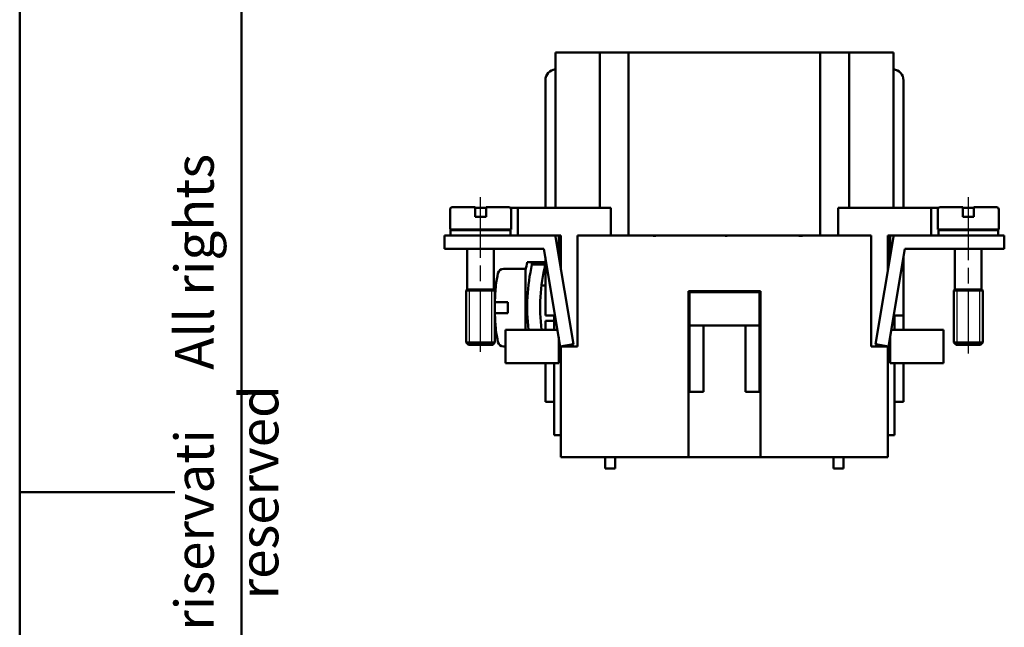
# Model space of a CAD drawing. Extents: x 0 to 210, y 0 to 297.
# Drawn here: x 0 to 89, y 136 to 191 of the extents above; entities that cross this region are included whole.
import ezdxf

# ---------------------------------------------------------------- set-up
doc = ezdxf.new("R2010")
doc.units = 0
doc.linetypes.add('CHAIN', pattern=[0.3543, 0.2362, -0.0295, 0.0591, -0.0295])
doc.linetypes.add('DASH_DOT', pattern=[0.37, 0.24, -0.06, 0.01, -0.06])
for name, color, linetype, lineweight in [('Gewinde(TC_020513_DIN)', 7, 'Continuous', 25), ('Mittellinie(TC_020513_DIN)', 7, 'DASH_DOT', 25), ('Sichtbare Kanten(TC_020513_DIN)', 7, 'Continuous', 50), ('Skizziergeometrie(ISO)', 7, 'Continuous', 50), ('Skizziergeometrie(TC_020513_DIN)', 7, 'Continuous', 50), ('Symbole(ISO)', 7, 'Continuous', 25)]:
    doc.layers.add(name, color=color, linetype=linetype, lineweight=lineweight)
doc.styles.add('TC 2_5 mm', font='ARIAL.TTF', dxfattribs={"width": 0.9})

# ---------------------------------------------------------------- blocks, each defined once
blk = doc.blocks.new('Ränder Ilme Rahmen A4 hoch')
at = {"layer": 'Skizziergeometrie(ISO)'}
for p, q in [((20, 10), (20, 287)), ((0, 148.5), (14, 148.5))]:
    blk.add_line(p, q, dxfattribs=at)
at = {"layer": 'Skizziergeometrie(TC_020513_DIN)'}
blk.add_line((0, 0), (0, 297), dxfattribs=at)
at = {"layer": 'Symbole(ISO)', "color": 7, "insert": (14, 148.5), "char_height": 3.5, "attachment_point": 2, "rotation": 90, "style": 'TC 2_5 mm'}
blk.add_mtext('\\fISOCPEUR|b0|i0;\\H3.5000;    Diritti riservati     All rights reserved', dxfattribs=at)

msp = doc.modelspace()

# ---------------------------------------------------------------- linework, layer by layer
at = {"layer": 'Gewinde(TC_020513_DIN)'}
for p, q in [((40.547, 166.701), (40.547, 162.001)), ((40.547, 166.701), (40.547, 162.001)), ((42.607, 162.001), (42.607, 166.701)), ((42.607, 162.001), (42.607, 166.701)), ((84.547, 166.701), (84.547, 162.001)), ((84.547, 166.701), (84.547, 162.001)), ((86.607, 162.001), (86.607, 166.701)), ((86.607, 162.001), (86.607, 166.701))]:
    msp.add_line(p, q, dxfattribs=at)
at = {"layer": 'Mittellinie(TC_020513_DIN)', "linetype": 'CHAIN', "ltscale": 23.990969}
for p, q in [((41.577, 161.158), (41.577, 175.113)), ((85.577, 175.113), (85.577, 161.015))]:
    msp.add_line(p, q, dxfattribs=at)
at = {"layer": 'Sichtbare Kanten(TC_020513_DIN)'}
for p, q in [((49.578, 188.151), (48.327, 188.151)), ((48.327, 186.646), (48.327, 188.151)), ((49.578, 188.151), (51.509, 188.151)), ((52.227, 188.151), (51.509, 188.151)), ((52.327, 188.151), (52.227, 188.151)), ((52.327, 188.151), (52.427, 188.151)), ((52.327, 174.151), (52.327, 188.151)), ((54.827, 188.151), (52.427, 188.151)), ((54.827, 188.151), (54.927, 188.151)), ((55.027, 188.151), (54.927, 188.151)), ((54.927, 171.651), (54.927, 188.151)), ((72.127, 188.151), (55.027, 188.151)), ((72.127, 188.151), (72.227, 188.151)), ((72.327, 188.151), (72.227, 188.151)), ((72.227, 171.651), (72.227, 188.151)), ((72.327, 188.151), (74.727, 188.151)), ((74.827, 188.151), (74.727, 188.151)), ((74.827, 188.151), (74.927, 188.151)), ((74.827, 174.151), (74.827, 188.151)), ((74.927, 188.151), (75.644, 188.151)), ((77.576, 188.151), (75.644, 188.151)), ((77.576, 188.151), (78.827, 188.151)), ((78.827, 186.646), (78.827, 188.151)), ((48.327, 174.151), (48.327, 186.646)), ((78.827, 186.646), (78.827, 174.151)), ((47.427, 174.151), (47.427, 185.651)), ((79.727, 174.151), (79.727, 185.651)), ((41.077, 174.201), (39.027, 174.201)), ((41.077, 174.001), (41.077, 174.201)), ((41.077, 174.151), (42.077, 174.151)), ((42.077, 174.201), (42.077, 174.001)), ((44.127, 174.201), (42.077, 174.201)), ((44.927, 174.151), (44.259, 174.151)), ((44.927, 174.151), (46.927, 174.151)), ((44.927, 174.151), (44.927, 171.651)), ((46.927, 174.151), (53.327, 174.151)), ((53.327, 171.651), (53.327, 174.151)), ((80.227, 174.151), (73.827, 174.151)), ((73.827, 171.651), (73.827, 174.151)), ((80.227, 174.151), (82.227, 174.151)), ((82.895, 174.151), (82.227, 174.151)), ((82.227, 171.651), (82.227, 174.151)), ((83.027, 174.201), (85.077, 174.201)), ((85.077, 174.001), (85.077, 174.201)), ((86.077, 174.151), (85.077, 174.151)), ((86.077, 174.201), (86.077, 174.001)), ((86.077, 174.201), (88.127, 174.201)), ((38.827, 172.201), (38.827, 174.001)), ((41.077, 173.351), (41.077, 174.001)), ((41.077, 173.351), (42.077, 173.351)), ((42.077, 174.001), (42.077, 173.351)), ((44.327, 172.201), (44.327, 174.001)), ((82.827, 174.001), (82.827, 172.201)), ((85.077, 173.351), (85.077, 174.001)), ((85.077, 173.351), (86.077, 173.351)), ((86.077, 174.001), (86.077, 173.351)), ((88.327, 174.001), (88.327, 172.201)), ((38.327, 171.651), (40.327, 171.651)), ((38.327, 171.651), (38.327, 170.451)), ((44.327, 172.201), (38.827, 172.201)), ((44.277, 172.151), (38.877, 172.151)), ((38.877, 171.651), (38.877, 172.151)), ((38.927, 172.201), (38.927, 172.151)), ((40.327, 171.651), (48.327, 171.651)), ((40.377, 172.151), (40.377, 172.201)), ((42.777, 172.151), (42.777, 172.201)), ((44.277, 171.651), (44.277, 172.151)), ((48.827, 171.651), (48.327, 171.651)), ((48.327, 171.651), (48.327, 171.552)), ((48.327, 171.552), (49.951, 161.849)), ((48.627, 170.451), (48.627, 171.651)), ((48.827, 168.564), (48.827, 171.651)), ((57.148, 171.651), (50.327, 171.651)), ((50.327, 171.651), (50.327, 161.651)), ((57.148, 171.651), (57.191, 171.651)), ((57.148, 171.641), (57.148, 171.651)), ((57.383, 171.641), (57.148, 171.641)), ((57.191, 171.651), (57.383, 171.651)), ((57.191, 171.651), (57.191, 171.641)), ((63.635, 171.651), (57.383, 171.651)), ((57.383, 171.651), (57.383, 171.641)), ((63.635, 171.651), (63.71, 171.651)), ((63.635, 171.641), (63.635, 171.651)), ((63.819, 171.641), (63.635, 171.641)), ((63.71, 171.651), (63.819, 171.651)), ((70.286, 171.651), (63.819, 171.651)), ((63.819, 171.651), (63.819, 171.641)), ((70.286, 171.641), (70.286, 171.651)), ((70.286, 171.651), (70.444, 171.651)), ((70.607, 171.641), (70.286, 171.641)), ((70.444, 171.651), (70.607, 171.651)), ((76.827, 171.651), (70.607, 171.651)), ((70.607, 171.651), (70.607, 171.641)), ((76.827, 161.651), (76.827, 171.651)), ((78.827, 171.552), (77.203, 161.849)), ((78.327, 171.651), (78.827, 171.651)), ((78.327, 171.651), (78.327, 168.564)), ((78.527, 170.451), (78.527, 171.651)), ((86.827, 171.651), (78.827, 171.651)), ((78.827, 171.651), (78.827, 171.552)), ((82.827, 172.201), (88.327, 172.201)), ((82.877, 172.151), (88.277, 172.151)), ((82.877, 172.151), (82.877, 171.651)), ((84.377, 172.201), (84.377, 172.151)), ((86.777, 172.201), (86.777, 172.151)), ((86.827, 171.651), (88.827, 171.651)), ((88.227, 172.151), (88.227, 172.201)), ((88.277, 172.151), (88.277, 171.651)), ((88.827, 170.451), (88.827, 171.651)), ((40.327, 170.451), (38.327, 170.451)), ((47.295, 170.451), (40.327, 170.451)), ((40.377, 166.801), (40.377, 170.451)), ((42.777, 166.801), (42.777, 170.451)), ((48.767, 161.651), (47.295, 170.451)), ((47.427, 164.451), (47.427, 169.66)), ((48.511, 170.451), (48.627, 170.451)), ((48.827, 170.451), (48.627, 170.451)), ((48.627, 170.451), (48.627, 169.76)), ((78.327, 170.451), (78.527, 170.451)), ((78.387, 161.651), (79.859, 170.451)), ((78.527, 170.451), (78.527, 169.76)), ((78.643, 170.451), (78.527, 170.451)), ((79.727, 164.451), (79.727, 169.66)), ((79.859, 170.451), (86.827, 170.451)), ((84.377, 170.451), (84.377, 166.801)), ((86.777, 170.451), (86.777, 166.801)), ((88.827, 170.451), (86.827, 170.451)), ((45.784, 169.251), (46.216, 169.251)), ((47.416, 169.251), (46.216, 169.251)), ((46.216, 169.251), (46.216, 169.047)), ((46.216, 169.047), (47.416, 169.047)), ((47.416, 169.251), (47.416, 169.047)), ((45.537, 168.651), (43.637, 168.651)), ((45.637, 168.551), (45.637, 163.151)), ((42.961, 167.151), (42.969, 167.151)), ((47.427, 167.151), (47.073, 167.151)), ((40.377, 166.801), (40.277, 166.701)), ((42.877, 166.701), (40.277, 166.701)), ((40.277, 162.001), (40.277, 166.701)), ((42.877, 166.701), (40.277, 166.701)), ((42.777, 166.801), (40.377, 166.801)), ((42.777, 166.801), (42.877, 166.701)), ((42.877, 162.001), (42.877, 166.701)), ((60.327, 166.651), (66.827, 166.651)), ((60.327, 151.651), (60.327, 166.651)), ((60.427, 166.551), (66.727, 166.551)), ((60.427, 163.551), (60.427, 166.551)), ((66.727, 166.551), (66.727, 163.551)), ((66.827, 166.651), (66.827, 151.651)), ((84.377, 166.801), (84.277, 166.701)), ((84.277, 166.701), (86.877, 166.701)), ((84.277, 166.701), (84.277, 162.001)), ((84.277, 166.701), (86.877, 166.701)), ((84.377, 166.801), (86.777, 166.801)), ((86.777, 166.801), (86.877, 166.701)), ((86.877, 166.701), (86.877, 162.001)), ((42.877, 165.651), (43.148, 165.651)), ((43.148, 165.651), (43.637, 165.651)), ((43.637, 165.651), (44.027, 165.651)), ((44.027, 164.651), (44.027, 165.651)), ((43.148, 164.651), (42.877, 164.651)), ((43.637, 164.651), (43.148, 164.651)), ((44.027, 164.651), (43.637, 164.651)), ((48.299, 164.451), (47.427, 164.451)), ((48.227, 163.151), (48.227, 164.451)), ((78.855, 164.451), (79.727, 164.451)), ((78.927, 163.151), (78.927, 164.451)), ((79.727, 163.151), (79.727, 164.451)), ((47.427, 163.151), (47.427, 163.951)), ((47.427, 163.951), (48.227, 163.951)), ((61.677, 163.551), (60.427, 163.551)), ((60.427, 163.551), (60.427, 157.551)), ((65.477, 163.551), (61.677, 163.551)), ((61.677, 157.551), (61.677, 163.551)), ((66.727, 163.551), (65.477, 163.551)), ((65.477, 163.551), (65.477, 157.551)), ((66.727, 157.551), (66.727, 163.551)), ((42.969, 163.151), (42.961, 163.151)), ((43.827, 163.151), (47.377, 163.151)), ((43.827, 163.151), (43.827, 160.151)), ((48.516, 163.151), (47.377, 163.151)), ((78.638, 163.151), (79.777, 163.151)), ((83.327, 163.151), (79.777, 163.151)), ((83.327, 163.151), (83.327, 160.151)), ((42.877, 162.001), (40.277, 162.001)), ((40.477, 161.801), (40.277, 162.001)), ((42.877, 162.001), (40.277, 162.001)), ((42.677, 161.801), (40.477, 161.801)), ((42.677, 161.801), (42.877, 162.001)), ((48.626, 162.495), (48.626, 160.151)), ((49.951, 161.849), (48.767, 161.651)), ((77.203, 161.849), (78.387, 161.651)), ((78.528, 160.151), (78.528, 162.495)), ((84.277, 162.001), (86.877, 162.001)), ((84.477, 161.801), (84.277, 162.001)), ((84.277, 162.001), (86.877, 162.001)), ((84.477, 161.801), (86.677, 161.801)), ((86.677, 161.801), (86.877, 162.001)), ((43.827, 161.651), (43.637, 161.651)), ((48.827, 161.651), (48.827, 161.661)), ((48.827, 161.651), (48.827, 151.651)), ((50.327, 161.651), (48.827, 161.651)), ((78.327, 161.651), (76.827, 161.651)), ((78.327, 161.661), (78.327, 161.651)), ((78.327, 161.651), (78.327, 151.651)), ((43.827, 160.151), (47.377, 160.151)), ((48.626, 160.151), (47.377, 160.151)), ((47.427, 156.651), (47.427, 160.151)), ((48.227, 153.651), (48.227, 160.151)), ((78.528, 160.151), (79.777, 160.151)), ((78.927, 153.651), (78.927, 160.151)), ((79.727, 156.651), (79.727, 160.151)), ((83.327, 160.151), (79.777, 160.151)), ((60.427, 157.551), (61.677, 157.551)), ((65.477, 157.551), (66.727, 157.551)), ((47.427, 156.651), (48.227, 156.651)), ((79.727, 156.651), (78.927, 156.651)), ((48.827, 153.651), (48.227, 153.651)), ((78.327, 153.651), (78.927, 153.651)), ((48.827, 151.651), (60.327, 151.651)), ((52.827, 150.651), (52.827, 151.651)), ((53.727, 151.651), (53.727, 150.651)), ((66.827, 151.651), (60.327, 151.651)), ((66.827, 151.651), (78.327, 151.651)), ((73.427, 150.651), (73.427, 151.651)), ((74.327, 151.651), (74.327, 150.651)), ((53.727, 150.651), (52.827, 150.651)), ((74.327, 150.651), (73.427, 150.651))]:
    msp.add_line(p, q, dxfattribs=at)
at = {"layer": 'Sichtbare Kanten(TC_020513_DIN)', "flags": 128}
for points in [[(42.969, 167.151), (42.962, 167.094), (42.955, 167.037), (42.949, 166.98), (42.943, 166.923), (42.937, 166.866), (42.932, 166.809), (42.927, 166.752), (42.922, 166.695), (42.917, 166.638), (42.913, 166.581), (42.908, 166.525), (42.904, 166.468), (42.901, 166.412), (42.897, 166.355), (42.894, 166.299), (42.891, 166.243), (42.889, 166.186), (42.886, 166.13), (42.884, 166.074), (42.882, 166.019), (42.881, 165.963), (42.879, 165.907), (42.878, 165.852), (42.877, 165.797)], [(42.877, 164.504), (42.878, 164.449), (42.879, 164.394), (42.881, 164.338), (42.882, 164.282), (42.884, 164.227), (42.886, 164.171), (42.889, 164.115), (42.891, 164.059), (42.894, 164.002), (42.897, 163.946), (42.901, 163.89), (42.904, 163.833), (42.908, 163.776), (42.913, 163.72), (42.917, 163.663), (42.922, 163.606), (42.927, 163.549), (42.932, 163.493), (42.937, 163.436), (42.943, 163.379), (42.949, 163.322), (42.955, 163.265), (42.962, 163.208), (42.969, 163.151)]]:
    msp.add_lwpolyline(points, dxfattribs=at)
at = {"layer": 'Sichtbare Kanten(TC_020513_DIN)'}
for centre, radius, start, end in [((48.427, 185.651), 1, 95.73917, 180), ((78.727, 185.651), 1, 0, 84.26083), ((39.027, 174.001), 0.2, 90, 180), ((44.127, 174.001), 0.2, 0, 90), ((83.027, 174.001), 0.2, 90, 180), ((88.127, 174.001), 0.2, 0, 90), ((63.577, 165.151), 18.259, 167.02402, 169.26854), ((63.577, 165.151), 17.793, 167.35131, 186.45387), ((63.577, 165.151), 16.624, 166.44564, 186.90976), ((54.874, 165.706), 12, 167.72624, 173.08528), ((43.637, 168.151), 0.5, 90, 167.72624), ((45.537, 168.551), 0.1, 0, 90), ((54.874, 164.595), 12, 186.91472, 192.27376), ((43.637, 162.151), 0.5, 192.27376, 270)]:
    msp.add_arc(centre, radius, start, end, dxfattribs=at)

# ---------------------------------------------------------------- block references
msp.add_blockref('Ränder Ilme Rahmen A4 hoch', (0, 0))

doc.saveas('drawing.dxf')
